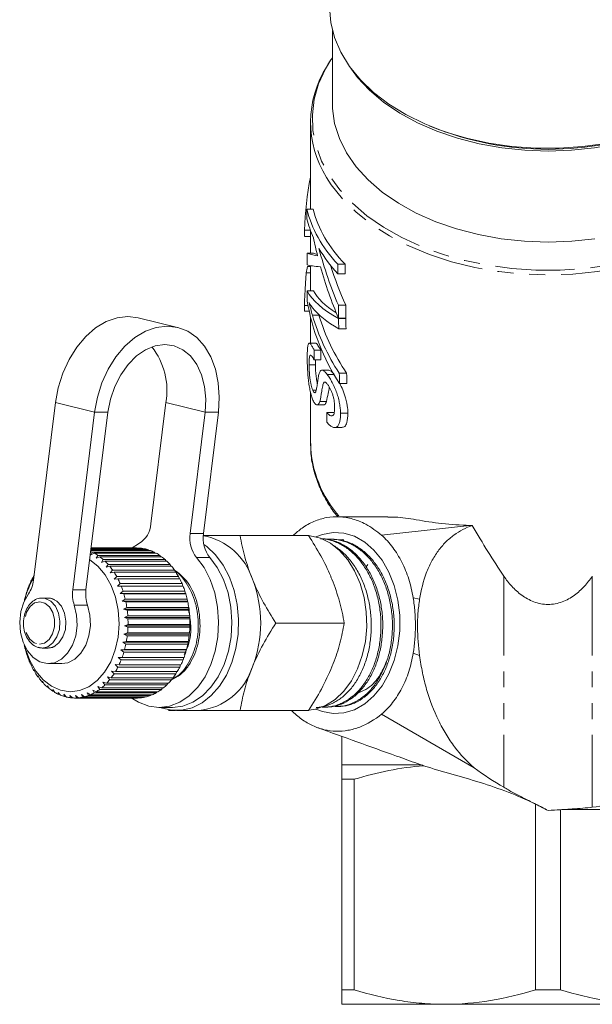
# Model space of a CAD drawing. Units: millimetres. Extents: x -102 to 583, y -54 to 344.
# Drawn here: x 124 to 170, y -54 to 25 of the extents above; entities that cross this region are included whole.
import ezdxf

# ---------------------------------------------------------------- set-up
doc = ezdxf.new("R2010")
doc.units = ezdxf.units.MM
doc.linetypes.add('PHANTOM', pattern=[12.7, 6.35, -1.27, 1.27, -1.27, 1.27, -1.27])

msp = doc.modelspace()

# ---------------------------------------------------------------- linework, layer by layer
at = {"color": 7, "linetype": 'Continuous', "lineweight": 15}
for p, q in [((148.882, 23.987), (148.882, 18.14)), ((148.696, 21.542), (148.512, 21.261)), ((148.882, 21.803), (148.77, 21.637)), ((147.132, 16.641), (147.132, 9.687)), ((156.626, 16.356), (156.884, 16.248)), ((146.846, 9.687), (147.352, 9.687)), ((146.652, 8), (147.126, 8)), ((147.132, 7.984), (147.132, 6.168)), ((146.651, 7.512), (147.132, 7.512)), ((146.858, 6.168), (147.364, 6.168)), ((146.908, 5.102), (147.132, 5.102)), ((147.132, 5.17), (147.132, 3.164)), ((149.321, 5.282), (149.904, 5.282)), ((146.785, 4.582), (147.132, 4.582)), ((149.331, 4.514), (149.915, 4.514)), ((146.868, 3.164), (147.375, 3.164)), ((146.643, 1.977), (146.935, 1.977)), ((149.365, 2.008), (149.949, 2.008)), ((136.499, 0.233), (133.365, 1.006)), ((146.642, 1.528), (147.027, 1.528)), ((147.132, 1.079), (147.132, -0.995)), ((149.379, 0.957), (149.964, 0.957)), ((149.379, 0.952), (149.964, 0.952)), ((149.39, 0.121), (149.975, 0.121)), ((147.55, -1.034), (147.038, -1.034)), ((147.431, -1.602), (147.953, -1.602)), ((147.02, -2.774), (147.53, -2.774)), ((147.436, -2.369), (147.958, -2.369)), ((148.592, -3.188), (148.053, -3.188)), ((148.477, -3.542), (149.004, -3.542)), ((149.438, -3.436), (150.025, -3.436)), ((148.237, -4.156), (148.318, -4.156)), ((149.449, -4.268), (150.037, -4.268)), ((147.132, -4.922), (147.132, -9.054)), ((147.316, -4.785), (147.589, -4.785)), ((124.987, -19.994), (126.739, -5.79)), ((135.578, -5.79), (134.381, -15.495)), ((147.661, -5.977), (148.19, -5.977)), ((147.877, -5.704), (148.412, -5.704)), ((129.873, -6.564), (128.122, -20.767)), ((130.934, -6.564), (129.182, -20.767)), ((137.515, -16.268), (138.712, -6.564)), ((138.576, -16.268), (139.773, -6.564)), ((148.441, -6.588), (148.994, -6.588)), ((149.536, -6.637), (150.126, -6.637)), ((149.064, -7.785), (149.637, -7.785)), ((153.307, -14.917), (149.228, -14.917)), ((159.873, -15.612), (152.824, -16.394)), ((146.98, -16.417), (141.501, -16.417)), ((133.452, -17.041), (132.788, -17.449)), ((148.067, -16.674), (148.008, -16.671)), ((149.014, -16.717), (148.869, -16.71)), ((134.331, -17.614), (129.571, -17.614)), ((129.576, -17.973), (129.689, -17.747)), ((129.842, -17.826), (129.576, -17.973)), ((129.578, -17.56), (134.173, -17.56)), ((133.856, -17.478), (129.588, -17.478)), ((129.592, -17.45), (133.695, -17.45)), ((133.374, -17.419), (129.595, -17.419)), ((129.596, -17.417), (133.211, -17.417)), ((129.689, -17.747), (134.639, -17.747)), ((134.792, -17.826), (129.842, -17.826)), ((130.005, -18.237), (130.137, -18.008)), ((130.282, -18.111), (130.005, -18.237)), ((130.137, -18.008), (135.087, -18.008)), ((135.232, -18.111), (130.282, -18.111)), ((133.211, -17.417), (133.214, -17.419)), ((133.695, -17.45), (133.723, -17.478)), ((134.173, -17.56), (134.219, -17.614)), ((134.639, -17.747), (134.698, -17.826)), ((135.087, -18.008), (135.155, -18.111)), ((130.411, -18.568), (130.561, -18.339)), ((130.697, -18.465), (130.411, -18.568)), ((130.561, -18.339), (135.511, -18.339)), ((135.647, -18.465), (130.697, -18.465)), ((130.787, -18.963), (130.956, -18.736)), ((131.081, -18.883), (130.787, -18.963)), ((130.956, -18.736), (135.906, -18.736)), ((136.03, -18.883), (131.081, -18.883)), ((135.511, -18.339), (135.584, -18.465)), ((135.906, -18.736), (135.98, -18.883)), ((151.714, -18.741), (151.575, -18.917)), ((125.018, -19.617), (124.937, -19.83)), ((131.129, -19.415), (131.316, -19.195)), ((131.428, -19.361), (131.129, -19.415)), ((131.316, -19.195), (136.266, -19.195)), ((136.378, -19.361), (131.428, -19.361)), ((136.266, -19.195), (136.338, -19.361)), ((124.669, -20.373), (124.648, -20.367)), ((124.648, -20.367), (124.671, -20.367)), ((124.733, -20.171), (124.669, -20.373)), ((124.937, -19.83), (124.917, -19.798)), ((124.917, -19.798), (124.949, -19.798)), ((131.432, -19.92), (131.637, -19.708)), ((131.735, -19.892), (131.432, -19.92)), ((131.637, -19.708), (136.586, -19.708)), ((131.692, -20.47), (131.914, -20.27)), ((131.996, -20.468), (131.692, -20.47)), ((136.684, -19.892), (131.735, -19.892)), ((131.914, -20.27), (136.864, -20.27)), ((136.946, -20.468), (131.996, -20.468)), ((136.586, -19.708), (136.654, -19.892)), ((136.864, -20.27), (136.924, -20.468)), ((124.446, -20.956), (124.426, -20.976)), ((124.495, -20.768), (124.446, -20.956)), ((131.907, -21.059), (132.144, -20.873)), ((132.21, -21.083), (131.907, -21.059)), ((137.14, -21.059), (131.907, -21.059)), ((132.144, -20.873), (137.094, -20.873)), ((137.16, -21.083), (132.21, -21.083)), ((137.094, -20.873), (137.14, -21.059)), ((137.14, -21.059), (137.16, -21.083)), ((124.272, -21.571), (124.254, -21.616)), ((124.306, -21.399), (124.272, -21.571)), ((126.166, -21.417), (125.685, -21.417)), ((132.073, -21.678), (132.324, -21.509)), ((132.373, -21.728), (132.073, -21.678)), ((137.305, -21.678), (132.073, -21.678)), ((132.324, -21.509), (137.274, -21.509)), ((137.322, -21.728), (132.373, -21.728)), ((137.274, -21.509), (137.305, -21.678)), ((137.305, -21.678), (137.322, -21.728)), ((132.187, -22.32), (132.451, -22.17)), ((132.482, -22.395), (132.187, -22.32)), ((137.42, -22.32), (132.187, -22.32)), ((132.451, -22.17), (137.401, -22.17)), ((137.432, -22.395), (132.482, -22.395)), ((137.401, -22.17), (137.42, -22.32)), ((137.42, -22.32), (137.432, -22.395)), ((132.249, -22.977), (132.525, -22.847)), ((132.537, -23.076), (132.249, -22.977)), ((137.482, -22.977), (132.249, -22.977)), ((132.258, -23.639), (132.543, -23.532)), ((132.525, -22.847), (137.475, -22.847)), ((137.487, -23.076), (132.537, -23.076)), ((132.543, -23.532), (137.493, -23.532)), ((137.475, -22.847), (137.482, -22.977)), ((137.482, -22.977), (137.487, -23.076)), ((137.493, -23.532), (137.491, -23.639)), ((149.838, -23.417), (144.358, -23.417)), ((132.214, -24.298), (132.506, -24.215)), ((132.482, -24.442), (132.214, -24.298)), ((137.446, -24.298), (132.214, -24.298)), ((132.537, -23.761), (132.258, -23.639)), ((137.491, -23.639), (132.258, -23.639)), ((132.506, -24.215), (137.456, -24.215)), ((137.487, -23.761), (132.537, -23.761)), ((137.446, -24.298), (137.431, -24.442)), ((137.456, -24.215), (137.446, -24.298)), ((137.491, -23.639), (137.487, -23.761)), ((132.116, -24.946), (132.415, -24.887)), ((132.372, -25.109), (132.116, -24.946)), ((137.349, -24.946), (132.116, -24.946)), ((137.321, -25.109), (132.372, -25.109)), ((132.415, -24.887), (137.364, -24.887)), ((137.431, -24.442), (132.482, -24.442)), ((137.349, -24.946), (137.321, -25.109)), ((137.364, -24.887), (137.349, -24.946)), ((124.305, -25.431), (124.324, -25.468)), ((124.324, -25.468), (124.362, -25.646)), ((125.347, -25.359), (125.671, -25.417)), ((125.685, -25.417), (126.166, -25.417)), ((131.967, -25.574), (132.269, -25.541)), ((132.209, -25.754), (131.967, -25.574)), ((137.2, -25.574), (131.967, -25.574)), ((137.159, -25.754), (132.209, -25.754)), ((132.269, -25.541), (137.219, -25.541)), ((137.2, -25.574), (137.159, -25.754)), ((137.219, -25.541), (137.2, -25.574)), ((124.493, -26.062), (124.514, -26.073)), ((124.514, -26.073), (124.568, -26.266)), ((124.731, -26.659), (124.752, -26.644)), ((124.757, -26.659), (124.731, -26.659)), ((124.752, -26.644), (124.822, -26.85)), ((126.18, -26.667), (127.241, -26.667)), ((131.523, -26.737), (131.826, -26.757)), ((131.733, -26.945), (131.523, -26.737)), ((131.768, -26.173), (132.072, -26.167)), ((131.995, -26.369), (131.768, -26.173)), ((137.001, -26.173), (131.768, -26.173)), ((131.826, -26.757), (136.776, -26.757)), ((136.945, -26.369), (131.995, -26.369)), ((132.072, -26.167), (137.022, -26.167)), ((136.748, -26.757), (136.683, -26.945)), ((137.001, -26.173), (136.945, -26.369)), ((137.022, -26.167), (137.001, -26.173)), ((125.016, -27.213), (125.034, -27.172)), ((125.051, -27.213), (125.016, -27.213)), ((125.034, -27.172), (125.121, -27.388)), ((131.233, -27.257), (131.534, -27.303)), ((131.426, -27.475), (131.233, -27.257)), ((136.376, -27.475), (131.426, -27.475)), ((131.534, -27.303), (136.483, -27.303)), ((136.683, -26.945), (131.733, -26.945)), ((136.447, -27.303), (136.376, -27.475)), ((125.344, -27.718), (125.357, -27.651)), ((125.389, -27.718), (125.344, -27.718)), ((125.357, -27.651), (125.462, -27.875)), ((125.71, -28.167), (125.717, -28.076)), ((125.766, -28.167), (125.71, -28.167)), ((125.717, -28.076), (125.84, -28.304)), ((130.538, -28.142), (130.827, -28.237)), ((130.695, -28.371), (130.538, -28.142)), ((130.827, -28.237), (135.777, -28.237)), ((130.904, -27.728), (131.199, -27.799)), ((131.079, -27.952), (130.904, -27.728)), ((136.028, -27.952), (131.079, -27.952)), ((131.199, -27.799), (136.149, -27.799)), ((135.718, -28.237), (135.645, -28.371)), ((136.102, -27.799), (136.028, -27.952)), ((126.109, -28.439), (126.25, -28.669)), ((126.109, -28.554), (126.109, -28.439)), ((126.179, -28.554), (126.109, -28.554)), ((126.527, -28.737), (126.687, -28.965)), ((126.538, -28.874), (126.527, -28.737)), ((126.623, -28.874), (126.538, -28.874)), ((126.966, -28.966), (127.144, -29.189)), ((126.989, -29.122), (126.966, -28.966)), ((127.091, -29.122), (126.989, -29.122)), ((127.421, -29.122), (127.617, -29.338)), ((127.457, -29.297), (127.421, -29.122)), ((129.277, -28.997), (129.535, -29.158)), ((129.379, -29.22), (129.277, -28.997)), ((129.72, -28.781), (129.99, -28.921)), ((129.839, -29.009), (129.72, -28.781)), ((134.789, -29.009), (129.839, -29.009)), ((129.99, -28.921), (134.939, -28.921)), ((130.142, -28.495), (130.422, -28.613)), ((130.28, -28.724), (130.142, -28.495)), ((135.23, -28.724), (130.28, -28.724)), ((130.422, -28.613), (135.372, -28.613)), ((135.645, -28.371), (130.695, -28.371)), ((134.852, -28.921), (134.789, -29.009)), ((135.3, -28.613), (135.23, -28.724)), ((127.58, -29.297), (127.457, -29.297)), ((127.886, -29.204), (128.099, -29.41)), ((127.937, -29.395), (127.886, -29.204)), ((128.083, -29.395), (127.937, -29.395)), ((128.301, -29.417), (133.251, -29.417)), ((128.354, -29.21), (128.583, -29.403)), ((128.421, -29.414), (128.354, -29.21)), ((133.371, -29.414), (128.421, -29.414)), ((128.583, -29.403), (133.533, -29.403)), ((128.82, -29.141), (129.064, -29.319)), ((128.904, -29.356), (128.82, -29.141)), ((133.854, -29.356), (128.904, -29.356)), ((129.064, -29.319), (134.014, -29.319)), ((134.328, -29.22), (129.379, -29.22)), ((129.535, -29.158), (134.485, -29.158)), ((133.382, -29.403), (133.371, -29.414)), ((133.888, -29.319), (133.854, -29.356)), ((134.379, -29.158), (134.328, -29.22)), ((135.019, -30.167), (136.08, -30.167)), ((136.433, -30.417), (138.201, -30.417)), ((146.98, -30.417), (141.501, -30.417)), ((148.387, -30.145), (148.532, -30.139)), ((149.329, -30.103), (149.475, -30.096)), ((152.824, -30.705), (160.234, -34.999)), ((149.632, -32.484), (149.632, -34.762)), ((155.698, -34.65), (155.975, -34.762)), ((149.632, -34.762), (155.975, -34.762)), ((149.632, -35.917), (150.636, -35.917)), ((149.632, -52.762), (149.632, -35.917)), ((150.636, -35.917), (150.636, -52.762)), ((165.127, -52.762), (165.127, -37.905)), ((167.136, -38.352), (167.136, -52.762)), ((149.632, -52.762), (150.636, -52.762)), ((165.127, -52.762), (167.136, -52.762)), ((157.882, -53.917), (149.632, -53.917)), ((174.382, -53.917), (157.882, -53.917))]:
    msp.add_line(p, q, dxfattribs=at)
at = {"color": 8, "linetype": 'PHANTOM', "lineweight": 0}
for p, q in [((147.291, 1.204), (147.809, 1.204)), ((126.739, -5.79), (129.873, -6.564)), ((135.578, -5.79), (138.712, -6.564)), ((129.873, -6.564), (130.934, -6.564)), ((139.773, -6.564), (138.712, -6.564)), ((137.515, -16.268), (138.576, -16.268)), ((139.08, -18.167), (138.02, -18.167)), ((162.596, -19.666), (162.596, -36.561)), ((169.667, -19.666), (169.667, -38.156)), ((128.122, -20.767), (129.182, -20.767)), ((129.305, -21.989), (128.245, -21.989)), ((155.863, -21.507), (155.343, -21.41)), ((155.863, -26.027), (155.343, -25.83))]:
    msp.add_line(p, q, dxfattribs=at)
at = {"color": 7, "linetype": 'Continuous', "lineweight": 15, "flags": 128}
for points in [[(165.114, 14.568), (163.234, 14.704), (161.388, 14.97), (159.598, 15.363), (157.884, 15.879), (156.266, 16.51), (154.765, 17.25), (153.396, 18.09), (152.177, 19.02), (151.122, 20.029), (150.243, 21.106), (149.549, 22.238), (149.051, 23.411), (148.752, 24.612), (148.657, 25.827), (148.659, 25.945)], [(183.604, 25.945), (183.606, 25.735), (183.496, 24.521), (183.182, 23.322), (182.668, 22.151), (181.961, 21.023), (181.068, 19.951), (180, 18.947), (178.769, 18.023), (177.39, 17.191), (175.879, 16.459), (174.254, 15.836), (172.533, 15.33), (170.738, 14.946), (168.888, 14.689), (167.007, 14.563), (165.114, 14.568)], [(182.066, 21.171), (181.372, 20.224), (180.409, 19.195), (179.279, 18.239), (177.994, 17.368), (176.571, 16.59), (175.025, 15.917), (173.375, 15.354), (171.64, 14.91), (169.84, 14.589), (167.997, 14.395), (166.132, 14.33), (164.267, 14.395), (162.423, 14.589), (160.624, 14.91), (158.888, 15.354), (157.238, 15.917), (155.692, 16.59), (154.269, 17.368), (152.984, 18.239), (151.854, 19.195), (150.891, 20.224), (150.197, 21.171)], [(169.882, 7.317), (168.018, 7.119), (166.132, 7.052), (164.245, 7.119), (162.381, 7.317), (160.562, 7.646), (158.81, 8.1), (157.145, 8.675), (155.589, 9.364), (154.159, 10.158), (152.873, 11.047), (151.745, 12.022), (150.791, 13.07), (150.02, 14.179), (149.443, 15.335), (149.065, 16.525), (148.893, 17.735), (148.882, 18.14)], [(126.739, -5.79), (126.962, -4.593), (127.328, -3.432), (127.827, -2.342), (128.443, -1.358), (129.158, -0.508), (129.95, 0.182), (130.795, 0.69), (131.667, 1.001), (132.539, 1.106), (133.365, 1.006)], [(139.773, -6.564), (139.845, -5.366), (139.765, -4.205), (139.535, -3.116), (139.162, -2.131), (138.656, -1.281), (138.035, -0.591), (137.315, -0.083), (136.52, 0.228), (135.674, 0.332), (134.801, 0.228), (133.929, -0.083), (133.085, -0.591), (132.293, -1.281), (131.578, -2.131), (130.962, -3.116), (130.463, -4.205), (130.096, -5.366), (129.873, -6.564)], [(138.712, -6.564), (138.768, -5.506), (138.672, -4.49), (138.428, -3.553), (138.046, -2.732), (137.539, -2.058), (136.929, -1.558), (136.237, -1.249), (135.491, -1.145), (134.72, -1.249), (133.952, -1.558), (133.218, -2.058), (132.546, -2.732), (131.961, -3.553), (131.486, -4.49), (131.139, -5.506), (130.934, -6.564)], [(147.036, -30.399), (147.523, -30.316), (148.335, -30.017), (149.1, -29.528), (149.796, -28.863), (150.402, -28.041), (150.901, -27.087), (151.279, -26.027), (151.525, -24.891), (151.631, -23.714), (151.596, -22.528), (151.419, -21.367), (151.106, -20.265), (150.666, -19.254), (150.111, -18.363), (149.458, -17.617), (148.725, -17.038), (147.933, -16.643), (147.106, -16.442), (147.008, -16.432)], [(147.564, -16.528), (148.081, -16.329), (148.943, -16.173), (149.812, -16.225), (150.662, -16.484), (151.469, -16.943), (152.209, -17.588), (152.862, -18.4), (153.408, -19.357), (153.832, -20.43), (154.122, -21.59), (154.269, -22.802), (154.269, -24.032), (154.122, -25.244), (153.832, -26.403), (153.408, -27.477), (152.862, -28.433), (152.209, -29.246), (151.469, -29.89), (150.662, -30.349), (149.812, -30.608), (148.943, -30.66), (148.081, -30.504), (147.564, -30.306)], [(135.122, -30.167), (135.186, -30.191), (136.013, -30.391), (136.853, -30.391), (137.68, -30.191), (138.472, -29.795), (139.205, -29.216), (139.858, -28.47), (140.413, -27.579), (140.853, -26.568), (141.166, -25.466), (141.343, -24.306), (141.378, -23.12), (141.272, -21.942), (141.026, -20.807), (140.648, -19.747), (140.149, -18.792), (139.543, -17.97), (138.847, -17.306), (138.602, -17.125)], [(129.479, -18.361), (130.14, -18.874), (130.724, -19.566), (131.202, -20.406), (131.555, -21.362), (131.769, -22.396), (131.837, -23.47), (131.755, -24.542), (131.526, -25.571), (131.16, -26.517), (130.671, -27.343), (130.077, -28.019), (129.401, -28.518), (128.669, -28.821), (127.91, -28.916), (127.152, -28.8), (126.425, -28.477), (125.756, -27.96), (125.171, -27.268), (124.693, -26.428), (124.34, -25.472), (124.28, -25.244)], [(132.802, -29.395), (133.39, -29.761), (134.199, -30.066), (135.033, -30.167), (135.867, -30.059), (136.674, -29.748), (137.431, -29.241), (138.114, -28.556), (138.701, -27.712), (139.175, -26.736), (139.521, -25.658), (139.729, -24.511), (139.791, -23.33), (139.707, -22.152), (139.479, -21.013), (139.113, -19.948), (138.622, -18.99), (138.02, -18.167)], [(136.08, -30.167), (136.094, -30.167), (136.927, -30.059), (137.735, -29.748), (138.492, -29.241), (139.174, -28.556), (139.762, -27.712), (140.236, -26.736), (140.582, -25.658), (140.789, -24.511), (140.852, -23.33), (140.768, -22.152), (140.54, -21.013), (140.174, -19.948), (139.683, -18.99), (139.08, -18.167)], [(128.245, -21.989), (128.434, -22.783), (128.474, -23.62), (128.361, -24.442), (128.103, -25.197), (127.717, -25.833), (127.229, -26.309), (126.671, -26.592), (126.08, -26.664), (125.497, -26.52), (124.958, -26.169), (124.501, -25.636), (124.156, -24.955), (123.945, -24.171), (123.883, -23.338), (123.973, -22.51), (124.211, -21.742), (124.579, -21.085)], [(129.305, -21.989), (129.495, -22.783), (129.534, -23.62), (129.421, -24.442), (129.163, -25.197), (128.777, -25.833), (128.289, -26.309), (127.732, -26.592), (127.241, -26.667)]]:
    msp.add_lwpolyline(points, dxfattribs=at)
at = {"color": 8, "linetype": 'PHANTOM', "lineweight": 0, "flags": 128}
for points in [[(148.77, 21.637), (148.332, 20.907), (147.787, 19.709), (147.437, 18.481), (147.285, 17.236), (147.333, 15.988), (147.581, 14.75), (148.025, 13.534), (148.662, 12.355), (149.484, 11.224), (150.483, 10.153), (151.648, 9.154), (152.966, 8.237), (154.425, 7.412), (156.007, 6.689), (157.697, 6.073), (159.477, 5.573), (161.327, 5.193), (163.228, 4.938), (165.16, 4.809), (167.103, 4.809), (169.035, 4.938), (170.936, 5.193), (172.786, 5.573), (174.566, 6.073), (176.256, 6.689), (177.838, 7.412), (179.297, 8.237), (180.615, 9.154), (181.78, 10.153), (182.779, 11.224), (183.601, 12.355), (184.238, 13.534), (184.683, 14.75), (184.93, 15.988), (184.978, 17.236), (184.826, 18.481), (184.476, 19.709), (183.958, 20.858)], [(183.817, 12.177), (183.466, 11.641), (182.561, 10.506), (181.476, 9.439), (180.224, 8.45), (178.819, 7.55), (177.275, 6.749), (175.61, 6.056), (173.841, 5.479), (171.988, 5.023), (170.072, 4.694), (168.113, 4.495), (166.132, 4.428), (164.151, 4.495), (162.191, 4.694), (160.275, 5.023), (158.422, 5.479), (156.654, 6.056), (154.988, 6.749), (153.444, 7.55), (152.039, 8.45), (150.787, 9.439), (149.702, 10.506), (148.797, 11.641), (148.414, 12.231)], [(125.461, -25.117), (125.873, -25.02), (126.237, -24.73), (126.508, -24.281), (126.655, -23.728), (126.659, -23.138), (126.52, -22.581), (126.255, -22.125), (125.895, -21.825), (125.485, -21.717), (125.073, -21.814), (124.709, -22.104), (124.438, -22.552), (124.291, -23.105), (124.287, -23.696), (124.426, -24.252), (124.691, -24.708), (125.051, -25.008), (125.461, -25.117)], [(125.671, -25.417), (126.131, -25.315), (126.543, -25.007), (126.861, -24.527), (127.053, -23.927), (127.096, -23.271), (126.986, -22.631), (126.735, -22.077), (126.37, -21.667), (125.931, -21.447), (125.684, -21.417)], [(126.153, -25.417), (126.612, -25.315), (127.024, -25.007), (127.343, -24.527), (127.534, -23.927), (127.577, -23.271), (127.467, -22.631), (127.216, -22.077), (126.851, -21.667), (126.413, -21.447), (126.166, -21.417)]]:
    msp.add_lwpolyline(points, dxfattribs=at)
at = {"color": 7, "linetype": 'Continuous', "lineweight": 15}
for centre, radius, start, end in [((155.445, 16.642), 8.301, 147.3312, 212.10582), ((166.132, 39.409), 24.938, 248.23367, 291.76633), ((129.99, -4.833), 5.669, 350.27768, 38.11486), ((132.438, -15.38), 1.946, 301.38918, 356.59738), ((139.966, -16.634), 2.478, 171.50824, 218.22569), ((141.027, -16.634), 2.478, 171.50824, 218.22569), ((137.641, -21.428), 5.077, 17.31958, 79.56118), ((128.174, -20.842), 3.446, 63.90527, 66.23827), ((128.034, -21.102), 3.742, 55.79606, 61.10814), ((127.771, -21.47), 4.194, 48.29279, 53.21584), ((133.25, -20.438), 3.021, 81.5274, 87.65381), ((133.227, -20.563), 3.148, 72.50195, 78.46251), ((133.147, -20.791), 3.39, 63.88326, 69.55679), ((132.984, -21.102), 3.742, 55.79606, 61.10814), ((132.721, -21.47), 4.194, 48.29279, 53.21584), ((127.406, -21.863), 4.731, 41.36726, 45.9104), ((126.949, -22.25), 5.33, 34.97454, 39.17048), ((132.355, -21.863), 4.731, 41.36726, 45.9104), ((131.898, -22.25), 5.33, 34.97454, 39.17048), ((126.425, -22.603), 5.962, 29.04868, 32.94247), ((131.374, -22.603), 5.962, 29.04868, 32.94247), ((130.465, -23.094), 6.366, 148.98624, 166.32954), ((131.19, -23.095), 7.088, 157.36084, 160.83034), ((122.65, -19.742), 2.35, 325.14936, 353.84948), ((130.639, -22.854), 6.487, 151.88494, 155.56569), ((125.869, -22.901), 6.593, 23.51543, 27.15667), ((125.323, -23.129), 7.185, 18.2997, 21.73804), ((130.818, -22.901), 6.593, 23.51543, 27.15667), ((130.272, -23.129), 7.185, 18.2997, 21.73804), ((133.639, -23.417), 9.516, 338.419, 21.581), ((131.694, -23.263), 7.619, 162.53144, 165.83772), ((130.848, -21.11), 2.748, 172.81756, 198.65019), ((131.908, -21.11), 2.748, 172.81756, 198.65019), ((124.831, -23.284), 7.7, 13.32918, 16.61225), ((129.781, -23.284), 7.7, 13.32918, 16.61225), ((124.436, -23.373), 8.105, 8.53557, 11.70832), ((129.386, -23.373), 8.105, 8.53557, 11.70832), ((124.172, -23.41), 8.372, 3.8543, 6.95931), ((129.122, -23.41), 8.372, 3.8543, 6.95931), ((124.063, -23.417), 8.481, 359.22346, 2.3017), ((129.012, -23.417), 8.481, 359.22346, 2.3017), ((124.118, -23.419), 8.426, 354.58246, 357.67419), ((129.068, -23.419), 8.426, 354.58246, 357.67419), ((131.935, -23.509), 7.869, 192.15304, 194.14225), ((124.688, -23.513), 7.847, 345.02478, 348.26666), ((124.333, -23.444), 8.209, 349.87045, 353.01627), ((129.638, -23.513), 7.847, 345.02478, 348.26666), ((129.283, -23.444), 8.209, 349.87045, 353.01627), ((131.535, -23.618), 7.454, 195.78815, 199.14307), ((125.152, -23.645), 7.365, 339.97973, 343.36178), ((130.102, -23.645), 7.365, 339.97973, 343.36178), ((131.011, -23.81), 6.896, 200.87248, 204.40617), ((125.685, -23.85), 6.794, 334.66567, 338.23464), ((130.635, -23.85), 6.794, 334.66567, 338.23464), ((130.455, -24.074), 6.28, 206.23771, 209.99895), ((129.91, -24.401), 5.644, 211.9578, 215.99662), ((126.782, -24.462), 5.536, 322.93503, 327.02609), ((126.243, -24.125), 6.172, 329.0092, 332.81423), ((131.732, -24.462), 5.536, 322.93503, 327.02609), ((131.193, -24.125), 6.172, 329.0092, 332.81423), ((137.734, -25.47), 4.969, 275.39271, 343.07034), ((129.415, -24.774), 5.024, 218.10811, 222.47256), ((129.002, -25.168), 4.453, 224.75994, 229.49012), ((127.264, -24.841), 4.923, 316.37078, 320.79509), ((132.214, -24.841), 4.923, 316.37078, 320.79509), ((128.687, -25.552), 3.956, 231.97067, 237.08909), ((128.475, -25.896), 3.553, 239.76836, 245.26738), ((128.154, -25.948), 3.494, 293.28397, 298.8442), ((127.959, -25.615), 3.88, 301.55666, 306.74153), ((127.662, -25.235), 4.362, 309.256, 314.05144), ((133.103, -25.948), 3.494, 293.28397, 298.8442), ((132.909, -25.615), 3.88, 301.55666, 306.74153), ((132.612, -25.235), 4.362, 309.256, 314.05144), ((128.357, -26.168), 3.255, 248.1322, 253.96164), ((128.309, -26.347), 3.07, 256.97451, 263.03564), ((128.301, -26.415), 3.002, 266.13435, 272.28749), ((128.297, -26.367), 3.05, 275.39324, 281.48079), ((128.258, -26.206), 3.215, 284.5133, 290.39054), ((133.251, -26.416), 3.001, 270.00018, 272.28799), ((133.246, -26.367), 3.05, 275.39324, 281.48079), ((133.208, -26.206), 3.215, 284.5133, 290.39054)]:
    msp.add_arc(centre, radius, start, end, dxfattribs=at)
at = {"color": 8, "linetype": 'PHANTOM', "lineweight": 0}
msp.add_arc((156.354, -8.782), 9.226, 181.69031, 221.93076, dxfattribs=at)
at = {"color": 7, "linetype": 'Continuous', "lineweight": 15}
for centre, major_axis, ratio, start_param, end_param in [((166.132, 6.931), (0, 23.639), 0.824915, 1.343854, 1.525538), ((166.132, 138.098), (0, 868.324), 0.022457, 1.719225, 1.720118), ((166.132, 11.502), (19.5, 0), 0.629416, 3.290021, 3.673066), ((166.132, 11.502), (19, 0), 0.629416, 3.293958, 3.688609), ((166.132, 10.746), (19.5, 0), 0.629416, 3.290915, 3.418112), ((166.132, -31.285), (0, 868.324), 0.022457, 1.525538, 1.526101), ((166.132, 14.76), (0, 26.979), 0.722773, 1.847316, 1.90338), ((166.132, 10.746), (19.5, 0), 0.629416, 3.490978, 3.674091), ((166.132, 15.773), (0, 26.96), 0.723302, 1.920181, 2.106649), ((166.132, 138.098), (0, 868.324), 0.022457, 1.723324, 1.724425), ((166.132, 6.356), (19.5, 0), 0.063475, 3.29412, 3.474176), ((166.132, 6.356), (19, 0), 0.063475, 3.298167, 3.380379), ((166.132, 3.045), (19.5, 0), 0.629416, 2.973146, 3.016032), ((166.132, 5.336), (19.5, 0), 0.037742, 3.295221, 3.508987), ((166.132, 14.755), (0, 26.96), 0.723302, 1.93819, 2.108056), ((166.132, 15.773), (0, 26.268), 0.723302, 1.985295, 2.122349), ((166.132, 445.352), (0, 868.324), 0.022457, 2.10227, 2.103295), ((166.132, 445.352), (0, 846.059), 0.022457, 2.117812, 2.118874), ((166.132, 138.098), (0, 868.324), 0.022457, 1.726825, 1.727795), ((166.132, 4.128), (19.5, 0), 0.318228, 3.297622, 3.67886), ((166.132, 4.128), (19, 0), 0.318228, 3.301763, 3.612341), ((166.132, -27.346), (0, 868.324), 0.022457, 1.537021, 1.537538), ((166.132, 5.187), (19.5, 0), 0.936406, 3.298591, 3.685872), ((166.132, 3.487), (19.5, 0), 0.336642, 3.401714, 3.679975), ((166.132, 445.352), (0, 868.324), 0.022457, 2.106649, 2.108056), ((166.132, 445.352), (0, 846.059), 0.022457, 2.122349, 2.123807), ((166.132, 5.825), (19.5, 0), 0.918971, 3.402421, 3.684753), ((166.132, 5.825), (19, 0), 0.918971, 3.409452, 3.700718), ((166.132, 445.352), (0, 868.324), 0.022457, 2.108064, 2.109179), ((166.132, 445.352), (0, 846.059), 0.022457, 2.123815, 2.12497), ((166.132, 244.455), (0, 868.324), 0.022457, 1.858103, 1.859025), ((166.132, 244.455), (0, 846.059), 0.022457, 1.865888, 1.866836), ((166.132, 445.352), (0, 868.324), 0.022457, 2.113957, 2.115076), ((166.132, 445.352), (0, 846.059), 0.022457, 2.129922, 2.131082), ((166.132, 358.691), (0, 868.324), 0.022457, 2.004981, 2.005955), ((166.132, 5.163), (-13.435, 36.912), 0.36397, 2.031335, 2.169023)]:
    msp.add_ellipse(centre, major_axis=major_axis, ratio=ratio, start_param=start_param, end_param=end_param, dxfattribs=at)
for points, knots in [([(146.643, 1.977), (146.646, 2.079), (146.65, 2.182), (146.659, 2.392), (146.664, 2.499), (146.68, 2.821), (146.692, 3.041), (146.718, 3.484), (146.732, 3.706), (146.752, 4.037), (146.759, 4.147), (146.772, 4.365), (146.778, 4.473), (146.785, 4.582)], [0, 0, 0, 0, 0.125, 0.125, 0.25, 0.25, 0.5, 0.5, 0.75, 0.75, 0.875, 0.875, 1, 1, 1, 1]), ([(147.024, 2.211), (147.043, 2.173), (147.063, 2.135), (147.084, 2.098), (147.115, 2.043), (147.148, 1.991), (147.182, 1.942), (147.216, 1.892), (147.251, 1.845), (147.288, 1.798)], [0, 0, 0, 0, 0.000305334, 0.000305334, 0.000305334, 0.000763891, 0.000763891, 0.000763891, 0.001223012, 0.001223012, 0.001223012, 0.001223012]), ([(147.291, 1.204), (147.241, 1.374), (147.194, 1.545), (147.105, 1.881), (147.063, 2.046), (147.024, 2.211)], [0, 0, 0, 0, 0.5, 0.5, 1, 1, 1, 1]), ([(147.431, -1.602), (147.405, -1.549), (147.379, -1.497), (147.33, -1.403), (147.307, -1.358), (147.239, -1.237), (147.196, -1.171), (147.118, -1.075), (147.083, -1.045), (147.038, -1.032), (147.023, -1.033), (146.997, -1.046), (146.985, -1.059), (146.952, -1.111), (146.935, -1.17), (146.908, -1.324), (146.898, -1.421), (146.884, -1.637), (146.879, -1.758), (146.876, -1.953), (146.875, -2.02), (146.874, -2.157), (146.874, -2.228), (146.874, -2.299)], [0, 0, 0, 0, 0.0625, 0.0625, 0.125, 0.125, 0.25, 0.25, 0.375, 0.375, 0.4375, 0.4375, 0.5, 0.5, 0.625, 0.625, 0.75, 0.75, 0.875, 0.875, 0.9375, 0.9375, 1, 1, 1, 1]), ([(147.55, -1.058), (147.558, -1.051), (147.601, -1.013), (147.732, -1.188), (147.877, -1.46), (147.953, -1.602)], [0, 0, 0, 0, 0.104306, 0.532721, 1, 1, 1, 1]), ([(146.874, -2.299), (146.875, -2.422), (146.876, -2.545), (146.883, -2.805), (146.889, -2.94), (146.903, -3.221), (146.913, -3.369), (146.937, -3.669), (146.951, -3.82), (146.986, -4.128), (147.007, -4.284), (147.055, -4.582), (147.083, -4.729), (147.145, -5.008), (147.179, -5.138), (147.234, -5.318), (147.253, -5.376), (147.292, -5.483), (147.313, -5.532), (147.334, -5.582)], [0, 0, 0, 0, 0.125, 0.125, 0.25, 0.25, 0.375, 0.375, 0.5, 0.5, 0.625, 0.625, 0.75, 0.75, 0.875, 0.875, 0.9375, 0.9375, 1, 1, 1, 1]), ([(147.02, -2.774), (147.02, -2.682), (147.02, -2.592), (147.026, -2.429), (147.032, -2.356), (147.046, -2.225), (147.055, -2.167), (147.079, -2.074), (147.093, -2.037), (147.127, -1.991), (147.147, -1.984), (147.193, -1.999), (147.22, -2.025), (147.276, -2.097), (147.305, -2.141), (147.368, -2.246), (147.402, -2.307), (147.436, -2.369)], [0, 0, 0, 0, 0.125, 0.125, 0.25, 0.25, 0.375, 0.375, 0.5, 0.5, 0.625, 0.625, 0.75, 0.75, 0.875, 0.875, 1, 1, 1, 1]), ([(147.547, -2.361), (147.544, -2.38), (147.528, -2.479), (147.529, -2.643), (147.53, -2.774)], [0, 0, 0, 0, 0.201998, 1, 1, 1, 1]), ([(147.316, -4.785), (147.291, -4.724), (147.267, -4.661), (147.221, -4.513), (147.2, -4.43), (147.16, -4.26), (147.142, -4.171), (147.109, -3.984), (147.096, -3.89), (147.072, -3.703), (147.063, -3.609), (147.046, -3.428), (147.04, -3.34), (147.03, -3.169), (147.026, -3.084), (147.021, -2.924), (147.02, -2.849), (147.02, -2.774)], [0, 0, 0, 0, 0.125, 0.125, 0.25, 0.25, 0.375, 0.375, 0.5, 0.5, 0.625, 0.625, 0.75, 0.75, 0.875, 0.875, 1, 1, 1, 1]), ([(147.53, -2.774), (147.535, -2.974), (147.542, -3.3), (147.595, -3.842), (147.652, -4.133), (147.68, -4.278)], [0, 0, 0, 0, 0.446882, 0.725862, 1, 1, 1, 1]), ([(147.85, -3.393), (147.816, -3.482), (147.791, -3.59), (147.746, -3.822), (147.727, -3.945), (147.691, -4.197), (147.674, -4.324), (147.647, -4.51), (147.638, -4.573), (147.617, -4.69), (147.607, -4.749), (147.595, -4.8)], [0, 0, 0, 0, 0.25, 0.25, 0.5, 0.5, 0.75, 0.75, 0.875, 0.875, 1, 1, 1, 1]), ([(148.477, -3.542), (148.44, -3.495), (148.405, -3.448), (148.335, -3.367), (148.302, -3.334), (148.236, -3.274), (148.204, -3.248), (148.143, -3.21), (148.115, -3.199), (148.035, -3.181), (147.988, -3.194), (147.929, -3.248), (147.911, -3.271), (147.879, -3.328), (147.864, -3.36), (147.85, -3.393)], [0, 0, 0, 0, 0.125, 0.125, 0.25, 0.25, 0.375, 0.375, 0.5, 0.5, 0.75, 0.75, 0.875, 0.875, 1, 1, 1, 1]), ([(149.536, -6.637), (149.532, -6.515), (149.527, -6.394), (149.502, -6.139), (149.483, -6.006), (149.433, -5.732), (149.402, -5.589), (149.345, -5.374), (149.326, -5.303), (149.282, -5.158), (149.258, -5.086), (149.182, -4.867), (149.127, -4.726), (149.006, -4.452), (148.941, -4.318), (148.81, -4.066), (148.743, -3.948), (148.642, -3.782), (148.609, -3.73), (148.542, -3.633), (148.509, -3.588), (148.477, -3.542)], [0, 0, 0, 0, 0.125, 0.125, 0.25, 0.25, 0.375, 0.375, 0.4375, 0.4375, 0.5, 0.5, 0.625, 0.625, 0.75, 0.75, 0.875, 0.875, 0.9375, 0.9375, 1, 1, 1, 1]), ([(148.592, -3.193), (148.652, -3.207), (148.778, -3.237), (148.944, -3.437), (149.031, -3.542)], [0, 0, 0, 0, 0.477083, 1, 1, 1, 1]), ([(147.877, -5.704), (147.944, -5.472), (147.988, -5.178), (148.055, -4.736), (148.078, -4.59), (148.123, -4.393), (148.139, -4.33), (148.169, -4.247), (148.18, -4.222), (148.205, -4.18), (148.22, -4.167), (148.237, -4.156)], [0, 0, 0, 0, 0.5, 0.5, 0.75, 0.75, 0.875, 0.875, 0.9375, 0.9375, 1, 1, 1, 1]), ([(148.237, -4.156), (148.255, -4.152), (148.274, -4.148), (148.315, -4.157), (148.338, -4.17), (148.386, -4.204), (148.411, -4.226), (148.462, -4.283), (148.489, -4.316), (148.515, -4.35)], [0, 0, 0, 0, 0.25, 0.25, 0.5, 0.5, 0.75, 0.75, 1, 1, 1, 1]), ([(148.638, -4.549), (148.607, -4.723), (148.536, -5.123), (148.457, -5.494), (148.412, -5.704)], [0, 0, 0, 0, 0.433668, 1, 1, 1, 1]), ([(148.515, -4.35), (148.534, -4.376), (148.554, -4.402), (148.592, -4.46), (148.611, -4.49), (148.668, -4.585), (148.707, -4.658), (148.779, -4.809), (148.813, -4.89), (148.877, -5.055), (148.906, -5.14), (148.957, -5.308), (148.977, -5.393), (149.011, -5.558), (149.024, -5.639), (149.044, -5.794), (149.051, -5.87), (149.061, -6.019), (149.063, -6.089), (149.064, -6.159)], [0, 0, 0, 0, 0.0625, 0.0625, 0.125, 0.125, 0.25, 0.25, 0.375, 0.375, 0.5, 0.5, 0.625, 0.625, 0.75, 0.75, 0.875, 0.875, 1, 1, 1, 1]), ([(149.477, -4.268), (149.559, -4.427), (149.743, -4.786), (149.972, -5.475), (150.103, -6.12), (150.12, -6.495), (150.126, -6.637)], [0, 0, 0, 0, 0.210656, 0.472665, 0.800777, 1, 1, 1, 1]), ([(147.595, -4.8), (147.581, -4.85), (147.567, -4.899), (147.532, -4.969), (147.51, -4.993), (147.462, -4.999), (147.433, -4.98), (147.39, -4.927), (147.375, -4.904), (147.345, -4.849), (147.33, -4.817), (147.316, -4.785)], [0, 0, 0, 0, 0.25, 0.25, 0.5, 0.5, 0.75, 0.75, 0.875, 0.875, 1, 1, 1, 1]), ([(147.334, -5.582), (147.359, -5.639), (147.385, -5.694), (147.438, -5.787), (147.464, -5.828), (147.518, -5.895), (147.545, -5.923), (147.597, -5.96), (147.622, -5.97), (147.695, -5.984), (147.74, -5.957), (147.797, -5.884), (147.815, -5.854), (147.848, -5.786), (147.862, -5.745), (147.877, -5.704)], [0, 0, 0, 0, 0.125, 0.125, 0.25, 0.25, 0.375, 0.375, 0.5, 0.5, 0.75, 0.75, 0.875, 0.875, 1, 1, 1, 1]), ([(148.412, -5.704), (148.368, -5.821), (148.309, -5.978), (148.213, -5.956), (148.19, -5.951)], [0, 0, 0, 0, 0.753816, 1, 1, 1, 1]), ([(149.064, -6.159), (149.064, -6.234), (149.064, -6.309), (149.056, -6.448), (149.048, -6.513), (149.025, -6.631), (149.009, -6.685), (148.967, -6.772), (148.942, -6.805), (148.85, -6.868), (148.772, -6.859), (148.65, -6.789), (148.609, -6.758), (148.525, -6.683), (148.482, -6.636), (148.441, -6.588)], [0, 0, 0, 0, 0.125, 0.125, 0.25, 0.25, 0.375, 0.375, 0.5, 0.5, 0.75, 0.75, 0.875, 0.875, 1, 1, 1, 1]), ([(148.449, -7.355), (148.518, -7.44), (148.588, -7.523), (148.729, -7.648), (148.8, -7.698), (148.939, -7.766), (149.007, -7.786), (149.135, -7.785), (149.195, -7.767), (149.274, -7.711), (149.298, -7.689), (149.343, -7.634), (149.364, -7.6), (149.421, -7.495), (149.451, -7.41), (149.498, -7.221), (149.515, -7.115), (149.534, -6.886), (149.535, -6.762), (149.536, -6.637)], [0, 0, 0, 0, 0.125, 0.125, 0.25, 0.25, 0.375, 0.375, 0.5, 0.5, 0.5625, 0.5625, 0.625, 0.625, 0.75, 0.75, 0.875, 0.875, 1, 1, 1, 1]), ([(150.126, -6.637), (150.114, -6.903), (150.093, -7.349), (149.898, -7.736), (149.72, -7.758), (149.637, -7.769)], [0, 0, 0, 0, 0.444409, 0.744714, 1, 1, 1, 1]), ([(147.151, -9.049), (147.151, -9.331), (147.152, -10.024), (147.361, -11.12), (147.742, -12.324), (148.316, -13.49), (148.846, -14.358), (149.234, -14.814), (149.322, -14.917)], [0, 0, 0, 0, 0.136961, 0.336958, 0.537233, 0.738508, 0.941218, 1, 1, 1, 1]), ([(145.752, -16.417), (145.984, -16.207), (146.503, -15.739), (147.405, -15.258), (148.419, -14.948), (149.468, -14.882), (150.526, -15.063), (151.673, -15.515), (152.407, -16.076), (152.824, -16.394)], [0, 0, 0, 0, 0.110229, 0.246554, 0.38406, 0.52539, 0.666033, 0.810383, 1, 1, 1, 1]), ([(153.307, -14.951), (153.51, -14.943), (154.169, -14.92), (155.635, -15.17), (157.629, -15.505), (159.121, -15.576), (159.873, -15.612)], [0, 0, 0, 0, 0.120867, 0.392261, 0.693821, 1, 1, 1, 1]), ([(160.067, -15.623), (159.557, -15.79), (159.069, -16.039), (158.375, -16.549), (158.149, -16.744), (157.724, -17.172), (157.524, -17.407), (157.15, -17.918), (156.974, -18.197), (156.658, -18.789), (156.518, -19.099), (156.15, -20.07), (155.972, -20.778), (155.863, -21.507)], [0, 0, 0, 0, 0.25, 0.25, 0.375, 0.375, 0.5, 0.5, 0.625, 0.625, 0.75, 0.75, 1, 1, 1, 1]), ([(138.579, -16.417), (138.674, -16.417), (139.154, -16.417), (140.119, -16.417), (141.038, -16.417), (141.501, -16.417)], [0, 0, 0, 0, 0.109016, 0.551896, 1, 1, 1, 1]), ([(141.501, -16.417), (141.609, -16.985), (141.828, -18.132), (142.266, -19.318), (142.487, -19.917)], [0, 0, 0, 0, 0.495458, 1, 1, 1, 1]), ([(148.851, -19.917), (148.817, -19.834), (148.557, -19.205), (147.976, -18.021), (147.314, -16.955), (146.98, -16.417)], [0, 0, 0, 0, 0.07008, 0.530779, 1, 1, 1, 1]), ([(152.824, -16.394), (153.139, -16.679), (153.434, -17.004), (153.841, -17.547), (153.97, -17.737), (154.216, -18.134), (154.332, -18.342), (154.655, -18.983), (154.839, -19.435), (155.141, -20.39), (155.26, -20.894), (155.343, -21.41)], [0, 0, 0, 0, 0.25, 0.25, 0.375, 0.375, 0.5, 0.5, 0.75, 0.75, 1, 1, 1, 1]), ([(148.855, -17.149), (148.898, -17.173), (149.07, -17.264), (149.36, -17.47), (149.722, -17.768), (150.064, -18.109), (150.382, -18.485), (150.675, -18.894), (150.947, -19.339), (151.189, -19.814), (151.4, -20.311), (151.58, -20.828), (151.731, -21.37), (151.849, -21.925), (151.934, -22.487), (151.985, -23.054), (152.003, -23.63), (151.986, -24.203), (151.935, -24.766), (151.851, -25.318), (151.732, -25.864), (151.581, -26.39), (151.4, -26.892), (151.192, -27.367), (150.954, -27.821), (150.69, -28.241), (150.405, -28.623), (150.099, -28.969), (149.77, -29.278), (149.422, -29.545), (149.062, -29.766), (148.692, -29.942), (148.308, -30.073), (147.937, -30.156), (147.694, -30.172), (147.585, -30.179)], [0, 0, 0, 0, 0.010442, 0.041211, 0.072651, 0.104323, 0.134846, 0.16558, 0.196982, 0.228615, 0.259153, 0.289902, 0.321322, 0.352973, 0.383483, 0.414204, 0.445594, 0.477215, 0.507718, 0.538433, 0.569816, 0.601429, 0.631933, 0.662649, 0.694035, 0.725652, 0.756123, 0.786806, 0.818155, 0.849735, 0.880221, 0.910919, 0.942287, 0.973885, 1, 1, 1, 1]), ([(147.981, -30.135), (148.093, -30.142), (148.465, -30.164), (148.969, -30.083), (149.473, -29.913), (149.965, -29.68), (150.434, -29.358), (150.87, -28.952), (151.281, -28.493), (151.65, -27.96), (151.965, -27.365), (152.243, -26.733), (152.464, -26.05), (152.619, -25.333), (152.733, -24.597), (152.782, -23.841), (152.762, -23.082), (152.698, -22.327), (152.565, -21.583), (152.366, -20.869), (152.186, -20.352), (151.977, -19.859), (151.736, -19.384), (151.469, -18.94), (151.179, -18.531), (150.867, -18.157), (150.529, -17.816), (150.172, -17.516), (149.801, -17.26), (149.416, -17.047), (149.015, -16.878), (148.606, -16.757), (148.24, -16.687), (148.013, -16.676), (147.922, -16.672)], [0, 0, 0, 0, 0.0231062, 0.0762547, 0.1033351, 0.1294969, 0.1827094, 0.209824, 0.2359789, 0.2891764, 0.3162824, 0.3424542, 0.3956859, 0.4228093, 0.4489969, 0.5022631, 0.5294052, 0.5555816, 0.6088219, 0.6359491, 0.6621559, 0.6885446, 0.7155074, 0.7426689, 0.7688668, 0.7952464, 0.8221988, 0.8493491, 0.8755668, 0.9019663, 0.9289392, 0.9561103, 0.9823415, 1, 1, 1, 1]), ([(148.066, -16.678), (148.173, -16.684), (148.416, -16.697), (148.792, -16.774), (149.196, -16.898), (149.596, -17.071), (149.983, -17.29), (150.352, -17.55), (150.703, -17.851), (151.039, -18.196), (151.352, -18.577), (151.64, -18.99), (151.899, -19.428), (152.133, -19.895), (152.34, -20.39), (152.52, -20.912), (152.667, -21.451), (152.78, -22), (152.859, -22.558), (152.905, -23.128), (152.917, -23.7), (152.894, -24.265), (152.84, -24.817), (152.725, -25.545), (152.545, -26.253), (152.304, -26.916), (152.094, -27.387), (151.857, -27.829), (151.591, -28.245), (151.302, -28.625), (150.993, -28.965), (150.671, -29.263), (150.216, -29.608), (149.73, -29.871), (149.226, -30.035), (148.867, -30.122), (148.635, -30.118), (148.531, -30.116)], [0, 0, 0, 0, 0.021203, 0.048167, 0.075318, 0.10306, 0.131005, 0.157976, 0.185134, 0.212882, 0.240835, 0.267802, 0.294957, 0.321899, 0.349028, 0.376747, 0.404669, 0.431617, 0.458753, 0.486478, 0.514408, 0.541352, 0.568484, 0.595404, 0.650157, 0.678056, 0.704983, 0.732096, 0.759799, 0.787705, 0.814626, 0.841734, 0.868632, 0.92334, 0.951216, 0.97812, 1, 1, 1, 1]), ([(148.999, -30.077), (149.15, -30.09), (149.431, -30.114), (149.837, -30.044), (150.343, -29.909), (150.837, -29.677), (151.303, -29.357), (151.748, -28.982), (152.157, -28.526), (152.519, -27.999), (152.849, -27.428), (153.128, -26.797), (153.347, -26.121), (153.526, -25.42), (153.641, -24.687), (153.688, -23.939), (153.69, -23.186), (153.624, -22.431), (153.492, -21.695), (153.318, -20.975), (153.08, -20.285), (152.784, -19.644), (152.449, -19.038), (152.061, -18.491), (151.628, -18.017), (151.168, -17.594), (150.673, -17.251), (150.155, -16.998), (149.623, -16.805), (149.076, -16.712), (148.641, -16.697), (148.482, -16.715), (148.464, -16.717)], [0, 0, 0, 0, 0.030484, 0.057024, 0.082634, 0.134727, 0.16127, 0.186883, 0.238978, 0.265522, 0.29116, 0.343306, 0.369878, 0.395502, 0.447618, 0.474172, 0.499825, 0.552, 0.578585, 0.604238, 0.656415, 0.683001, 0.70866, 0.760849, 0.78744, 0.813121, 0.865357, 0.891974, 0.917641, 0.969846, 0.996446, 1, 1, 1, 1]), ([(149.013, -16.74), (149.169, -16.743), (149.466, -16.748), (149.889, -16.859), (150.421, -17.047), (150.935, -17.331), (151.418, -17.699), (151.878, -18.121), (152.299, -18.62), (152.669, -19.185), (153.004, -19.79), (153.283, -20.45), (153.499, -21.148), (153.674, -21.868), (153.786, -22.613), (153.83, -23.366), (153.829, -24.119), (153.76, -24.866), (153.623, -25.588), (153.445, -26.289), (153.205, -26.954), (152.91, -27.563), (152.58, -28.134), (152.202, -28.64), (151.782, -29.069), (151.336, -29.444), (150.858, -29.737), (150.361, -29.934), (149.941, -30.057), (149.644, -30.068), (149.473, -30.075)], [0, 0, 0, 0, 0.03112, 0.059087, 0.086084, 0.140997, 0.168979, 0.195944, 0.250791, 0.278738, 0.305711, 0.360574, 0.38853, 0.415489, 0.470325, 0.498267, 0.525208, 0.580004, 0.607925, 0.634875, 0.689693, 0.717627, 0.744545, 0.799297, 0.827195, 0.854123, 0.908895, 0.936805, 0.963716, 1, 1, 1, 1]), ([(149.81, -16.758), (149.767, -16.753), (149.659, -16.742), (149.551, -16.76), (149.487, -16.77)], [0, 0, 0, 0, 0.400829, 1, 1, 1, 1]), ([(136.002, -27.982), (136.252, -27.853), (136.765, -27.588), (137.538, -26.699), (138.165, -25.304), (138.386, -23.432), (138.081, -21.576), (137.335, -20.009), (136.584, -19.428), (136.24, -19.161)], [0, 0, 0, 0, 0.101569, 0.208092, 0.37316, 0.534016, 0.694873, 0.85994, 1, 1, 1, 1]), ([(136.29, -19.263), (136.309, -19.273), (136.604, -19.436), (137.21, -20.158), (137.94, -21.524), (138.246, -23.398), (138.039, -25.278), (137.338, -26.804), (136.601, -27.703), (136.138, -27.827), (136.081, -27.842)], [0, 0, 0, 0, 0.007616, 0.120181, 0.294611, 0.464591, 0.634571, 0.809001, 0.97655, 1, 1, 1, 1]), ([(162.596, -19.666), (162.786, -19.948), (162.995, -20.219), (163.347, -20.603), (163.47, -20.727), (163.733, -20.965), (163.873, -21.08), (164.168, -21.295), (164.322, -21.394), (164.646, -21.573), (164.819, -21.654), (165.175, -21.786), (165.359, -21.838), (165.738, -21.909), (165.935, -21.928), (166.322, -21.928), (166.514, -21.91), (166.896, -21.84), (167.082, -21.788), (167.438, -21.656), (167.611, -21.576), (167.937, -21.397), (168.091, -21.298), (168.53, -20.979), (168.794, -20.735), (169.267, -20.221), (169.477, -19.949), (169.667, -19.666)], [0, 0, 0, 0, 0.125, 0.125, 0.1875, 0.1875, 0.25, 0.25, 0.3125, 0.3125, 0.375, 0.375, 0.4375, 0.4375, 0.5, 0.5, 0.5625, 0.5625, 0.625, 0.625, 0.6875, 0.6875, 0.75, 0.75, 0.875, 0.875, 1, 1, 1, 1]), ([(142.487, -19.917), (142.522, -20), (142.782, -20.628), (143.362, -21.812), (144.024, -22.879), (144.358, -23.417)], [0, 0, 0, 0, 0.07008, 0.530779, 1, 1, 1, 1]), ([(149.838, -23.417), (149.73, -22.848), (149.511, -21.701), (149.073, -20.515), (148.851, -19.917)], [0, 0, 0, 0, 0.495458, 1, 1, 1, 1]), ([(125.682, -21.433), (125.649, -21.428), (125.465, -21.4), (125.132, -21.533), (124.744, -21.814), (124.437, -22.245), (124.236, -22.781), (124.161, -23.382), (124.221, -23.99), (124.415, -24.55), (124.732, -25.011), (125.136, -25.313), (125.469, -25.409), (125.641, -25.416), (125.669, -25.417)], [0, 0, 0, 0, 0.020573, 0.11318, 0.205269, 0.299944, 0.397266, 0.495691, 0.594527, 0.693977, 0.794269, 0.894602, 0.982956, 1, 1, 1, 1]), ([(126.663, -21.55), (126.62, -21.523), (126.468, -21.426), (126.291, -21.43), (126.164, -21.433)], [0, 0, 0, 0, 0.281959, 1, 1, 1, 1]), ([(155.343, -21.41), (155.404, -21.772), (155.449, -22.138), (155.51, -22.875), (155.525, -23.248), (155.525, -24.362), (155.464, -25.105), (155.343, -25.83)], [0, 0, 0, 0, 0.25, 0.25, 0.5, 0.5, 1, 1, 1, 1]), ([(155.863, -21.507), (155.804, -21.877), (155.759, -22.251), (155.701, -23.005), (155.688, -23.386), (155.696, -24.523), (155.763, -25.28), (155.863, -26.027)], [0, 0, 0, 0, 0.25, 0.25, 0.5, 0.5, 1, 1, 1, 1]), ([(137.029, -25.936), (137.141, -25.711), (137.498, -24.994), (137.643, -23.627), (137.439, -22.642), (137.359, -22.252)], [0, 0, 0, 0, 0.216736, 0.690182, 1, 1, 1, 1]), ([(144.358, -23.417), (144.003, -23.985), (143.285, -25.132), (142.755, -26.318), (142.487, -26.917)], [0, 0, 0, 0, 0.495458, 1, 1, 1, 1]), ([(148.851, -26.917), (148.885, -26.834), (149.137, -26.205), (149.524, -25.021), (149.733, -23.955), (149.838, -23.417)], [0, 0, 0, 0, 0.07008, 0.530779, 1, 1, 1, 1]), ([(126.15, -25.417), (126.243, -25.414), (126.437, -25.407), (126.614, -25.314), (126.707, -25.264)], [0, 0, 0, 0, 0.4746486, 1, 1, 1, 1]), ([(155.343, -25.83), (155.261, -26.338), (155.146, -26.825), (154.922, -27.525), (154.838, -27.753), (154.654, -28.198), (154.552, -28.416), (154.224, -29.044), (153.974, -29.43), (153.431, -30.123), (153.138, -30.432), (152.824, -30.705)], [0, 0, 0, 0, 0.25, 0.25, 0.375, 0.375, 0.5, 0.5, 0.75, 0.75, 1, 1, 1, 1]), ([(151.03, -28.975), (151.266, -28.876), (151.904, -28.609), (152.71, -27.693), (153.092, -26.775), (153.258, -26.376)], [0, 0, 0, 0, 0.248947, 0.673283, 1, 1, 1, 1]), ([(155.863, -26.027), (155.922, -26.49), (155.999, -26.947), (156.185, -27.848), (156.295, -28.293), (156.672, -29.597), (156.99, -30.429), (157.555, -31.588), (157.759, -31.962), (158.191, -32.671), (158.419, -33.007), (159.137, -33.959), (159.66, -34.52), (160.234, -34.999)], [0, 0, 0, 0, 0.125, 0.125, 0.25, 0.25, 0.5, 0.5, 0.625, 0.625, 0.75, 0.75, 1, 1, 1, 1]), ([(142.487, -26.917), (142.454, -27), (142.202, -27.628), (141.815, -28.812), (141.606, -29.879), (141.501, -30.417)], [0, 0, 0, 0, 0.07008, 0.530779, 1, 1, 1, 1]), ([(146.98, -30.417), (147.336, -29.848), (148.054, -28.701), (148.584, -27.515), (148.851, -26.917)], [0, 0, 0, 0, 0.495458, 1, 1, 1, 1]), ([(136.333, -30.417), (136.285, -30.417), (136.083, -30.417), (135.914, -30.417), (135.785, -30.417)], [0, 0, 0, 0, 0.238305, 1, 1, 1, 1]), ([(141.501, -30.417), (141.043, -30.417), (140.122, -30.417), (139.025, -30.417), (138.42, -30.417), (138.201, -30.417)], [0, 0, 0, 0, 0.387541, 0.778913, 1, 1, 1, 1]), ([(152.824, -30.705), (152.265, -31.15), (151.683, -31.502), (150.917, -31.797), (150.762, -31.849), (150.448, -31.937), (150.289, -31.974), (149.814, -32.058), (149.498, -32.082), (148.866, -32.065), (148.551, -32.025), (147.923, -31.876), (147.608, -31.766), (147.004, -31.486), (146.711, -31.314), (146.144, -30.908), (145.869, -30.672), (145.607, -30.407)], [0, 0, 0, 0, 0.25, 0.25, 0.3125, 0.3125, 0.375, 0.375, 0.5, 0.5, 0.625, 0.625, 0.75, 0.75, 0.875, 0.875, 1, 1, 1, 1]), ([(147.718, -31.796), (148.762, -32.171), (150.86, -32.925), (153.521, -33.882), (155.132, -34.461), (155.693, -34.663)], [0, 0, 0, 0, 0.392063, 0.787849, 1, 1, 1, 1]), ([(149.632, -34.762), (149.632, -34.762), (149.632, -34.87), (149.632, -35.27), (149.632, -35.56), (149.632, -35.917)], [0, 0, 0, 0, 0.5, 0.5, 1, 1, 1, 1]), ([(165.127, -37.905), (164.409, -37.555), (163.681, -37.237), (162.207, -36.665), (161.461, -36.411), (159.205, -35.709), (157.681, -35.325), (156.183, -34.829)], [0, 0, 0, 0, 0.25, 0.25, 0.5, 0.5, 1, 1, 1, 1]), ([(162.596, -36.561), (162.834, -36.702), (163.092, -36.845), (163.639, -37.139), (163.932, -37.291), (164.54, -37.603), (164.851, -37.761), (165.484, -38.083), (165.808, -38.248), (166.132, -38.417)], [0, 0, 0, 0, 0.25, 0.25, 0.5, 0.5, 0.75, 0.75, 1, 1, 1, 1]), ([(166.132, -38.417), (166.461, -38.394), (166.786, -38.373), (167.265, -38.342), (167.423, -38.332), (167.737, -38.312), (167.893, -38.302), (168.347, -38.272), (168.634, -38.252), (169.177, -38.207), (169.434, -38.183), (169.667, -38.156)], [0, 0, 0, 0, 0.25, 0.25, 0.375, 0.375, 0.5, 0.5, 0.75, 0.75, 1, 1, 1, 1]), ([(174.065, -38.412), (174.022, -38.413), (173.222, -38.445), (170.912, -38.295), (168.646, -38.329), (167.136, -38.352)], [0, 0, 0, 0, 0.018892, 0.346271, 1, 1, 1, 1]), ([(149.632, -53.917), (149.632, -53.917), (149.632, -53.891), (149.632, -53.787), (149.632, -53.709), (149.632, -53.407), (149.632, -53.116), (149.632, -52.762)], [0, 0, 0, 0, 0.25, 0.25, 0.5, 0.5, 1, 1, 1, 1]), ([(157.882, -53.917), (157.273, -53.917), (156.659, -53.89), (155.437, -53.787), (154.83, -53.71), (153.017, -53.41), (151.822, -53.12), (150.636, -52.762)], [0, 0, 0, 0, 0.25, 0.25, 0.5, 0.5, 1, 1, 1, 1]), ([(165.127, -52.762), (163.936, -53.121), (162.738, -53.412), (160.324, -53.81), (159.108, -53.917), (157.882, -53.917)], [0, 0, 0, 0, 0.5, 0.5, 1, 1, 1, 1]), ([(174.382, -53.917), (173.773, -53.917), (173.159, -53.89), (171.937, -53.787), (171.33, -53.71), (169.517, -53.41), (168.322, -53.12), (167.136, -52.762)], [0, 0, 0, 0, 0.25, 0.25, 0.5, 0.5, 1, 1, 1, 1])]:
    msp.add_open_spline(points, degree=3, knots=knots, dxfattribs=at)
for points in [[(159.873, -15.612), (159.938, -15.615), (160.002, -15.619), (160.067, -15.623)], [(150.636, -35.917), (152.467, -35.365), (154.313, -34.976), (156.183, -34.829)], [(156.183, -34.829), (156.112, -34.807), (156.043, -34.785), (155.975, -34.762)], [(160.234, -34.999), (161.003, -35.576), (161.793, -36.087), (162.596, -36.561)], [(169.667, -38.156), (170.458, -38.064), (171.246, -37.943), (172.029, -37.762)], [(165.127, -37.905), (165.463, -38.072), (165.798, -38.243), (166.132, -38.417)], [(166.132, -38.417), (166.466, -38.393), (166.801, -38.372), (167.136, -38.352)]]:
    msp.add_open_spline(points, degree=3, dxfattribs=at)

doc.saveas('drawing.dxf')
